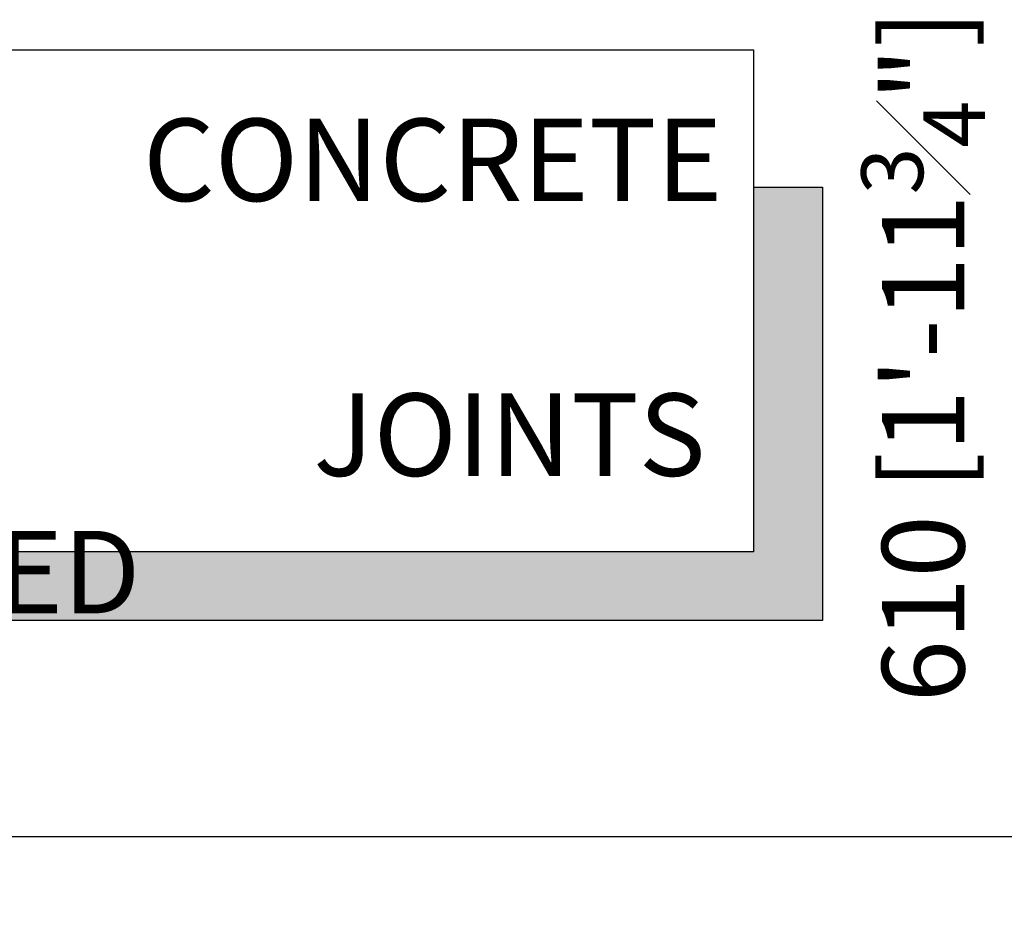
# Model space of a CAD drawing. Extents: x 9186 to 42223, y 6107 to 22876.
# Drawn here: x 10646 to 11363, y 12374 to 13029 of the extents above; entities that cross this region are included whole.
import ezdxf

# ---------------------------------------------------------------- set-up
doc = ezdxf.new("R2010")
doc.units = 0
doc.header["$LTSCALE"] = 48
doc.header["$MEASUREMENT"] = 0
doc.styles.get("Standard").update_dxf_attribs({"font": 'arial.ttf', "height": 60})
doc.dimstyles.get("Standard").update_dxf_attribs({"dimscale": 0, "dimtxt": 60, "dimasz": 60, "dimexe": 90, "dimexo": 60, "dimgap": 60, "dimtad": 1, "dimdec": 0, "dimzin": 3, "dimdsep": 46, "dimtxsty": 'Standard', "dimblk": 'ARCHTICK', "dimcen": 60, "dimdle": 90, "dimclrd": 256, "dimclre": 256, "dimclrt": 256, "dimazin": 0, "dimtfac": 0.75, "dimtdec": 0, "dimtmove": 0, "dimatfit": 3, "dimfxl": 0.0625, "dimfrac": 1, "dimtolj": 1, "dimtzin": 0, "dimlwd": -1, "dimarcsym": 0})

# ---------------------------------------------------------------- blocks, each defined once
blk = doc.blocks.new('_ArchTick')
at = {"color": 0, "linetype": 'ByBlock', "const_width": 0.15}
blk.add_lwpolyline([(-0.5, -0.5), (0.5, 0.5)], dxfattribs=at)
blk = doc.blocks.new('*D13')
at = {"transparency": 16777216}
blk.add_line((11417.76, 13134.65), (11417.76, 12344.53), dxfattribs=at)
at = {"lineweight": -2, "transparency": 16777216}
for p, q in [((11618.87, 13044.65), (11327.76, 13044.65)), ((11618.87, 12434.53), (11327.76, 12434.53))]:
    blk.add_line(p, q, dxfattribs=at)
at = {"layer": 'Defpoints', "color": 0, "transparency": 16777216}
for p in [(11678.87, 13044.65), (11417.76, 12434.53), (11678.87, 12434.53)]:
    blk.add_point(p, dxfattribs=at)
at = {"transparency": 16777216, "xscale": 60, "yscale": 60, "zscale": 60}
for p, rotation in [((11417.76, 13044.65), 90), ((11417.76, 12434.53), 270)]:
    blk.add_blockref('_ArchTick', p, dxfattribs=dict(at, rotation=rotation))
at = {"transparency": 16777216, "insert": (11303.94, 12784.53), "char_height": 60, "attachment_point": 5, "rotation": 90}
blk.add_mtext('\\A1;610 [1\'-11{\\H0.75x;\\S3#4;}"]', dxfattribs=at)

msp = doc.modelspace()

# ---------------------------------------------------------------- hatches: boundary and pattern name
h = msp.add_hatch(color=256)
h.dxf.hatch_style = 1
h.paths.add_polyline_path([(11230.55, 12907.25), (11180.55, 12907.25), (11180.55, 12641.85), (10266.97, 12641.85), (10266.97, 12591.85), (11230.55, 12591.85)])

# ---------------------------------------------------------------- linework, layer by layer
for points in [[(10161.97, 15468.53), (15613.77, 15468.53), (15621.77, 12434.53), (10161.97, 12434.53)], [(10166.97, 13007.25), (11180.55, 13007.25), (11180.55, 12641.85), (10166.97, 12641.85)]]:
    msp.add_lwpolyline(points, close=True)
msp.add_lwpolyline([(11180.55, 12907.25), (11230.55, 12907.25), (11230.55, 12591.85), (10266.97, 12591.85), (10266.97, 12641.85)])

# ---------------------------------------------------------------- texts
at = {"insert": (10216.97, 12957.25), "char_height": 60, "attachment_point": 1}
msp.add_mtext_dynamic_manual_height_columns('\\pi8.65292;CONCRETE CONTROL \\P\\pi10.71977;JOINTS AS REQUIRED', width=913.5814, gutter_width=300, heights=[0], dxfattribs=at)

# ---------------------------------------------------------------- dimensions: what is measured, and where the dimension line sits
dim = msp.add_linear_dim(base=(11417.76, 12434.53), p1=(11678.87, 13044.65), p2=(11678.87, 12434.53), angle=90, dimstyle='Standard', override={"dimscale": 1, "dimclrt": 256})
dim.commit()
dim.dimension.update_dxf_attribs({"geometry": '*D13', "text_midpoint": (11417.76, 12784.53), "dimtype": 160})

doc.saveas('drawing.dxf')
